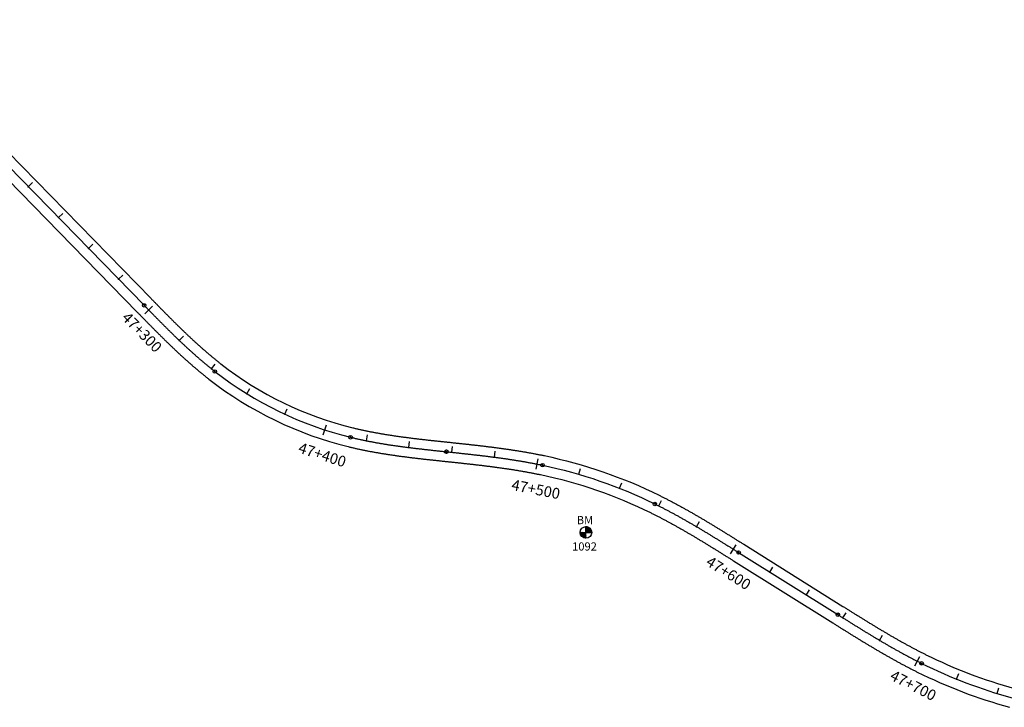
# Model space of a CAD drawing. Units: millimetres. Extents: x 752852 to 810631, y 8118200 to 8156837.
# Drawn here: x 785343 to 785800, y 8142834 to 8143153 of the extents above; entities that cross this region are included whole.
import ezdxf
from ezdxf.enums import TextEntityAlignment as Align

# ---------------------------------------------------------------- set-up
doc = ezdxf.new("R2010")
doc.units = ezdxf.units.MM
doc.header["$MEASUREMENT"] = 0
for name, color, linetype in [('1a-BM', 7, 'Continuous'), ('1a-Eje Final', 240, 'Continuous'), ('1a-Estacado', 7, 'Continuous'), ('1a-Progresiva-Estacado', 2, 'Continuous'), ('1a_Borde de via', 231, 'Continuous')]:
    doc.layers.add(name, color=color, linetype=linetype)
doc.styles.add('romans', font='romans.shx', dxfattribs={"height": 2})
doc.styles.add('SIMPLEX', font='simplex.shx')

# ---------------------------------------------------------------- blocks, each defined once
blk = doc.blocks.new('EJE TOTAL_DEPURADO$0$cir')
at = {"color": 0, "linetype": 'ByBlock'}
blk.add_circle((0, 0), 0.00417, dxfattribs=at)
blk.add_point((0, 0), dxfattribs=at)
blk = doc.blocks.new('EJE TOTAL_DEPURADO$0$MINORTIC')
at = {"color": 0, "linetype": 'ByBlock'}
blk.add_lwpolyline([(0, 0), (0, 0.00069)], dxfattribs=at)
blk.add_point((0, 0), dxfattribs=at)
blk = doc.blocks.new('EJE TOTAL_DEPURADO$0$MAJORTIC')
at = {"color": 0, "linetype": 'ByBlock'}
blk.add_lwpolyline([(0, -0.00069), (0, 0.00069)], dxfattribs=at)
blk.add_point((0, 0), dxfattribs=at)

msp = doc.modelspace()

# ---------------------------------------------------------------- linework, layer by layer
at = {"layer": '1a-BM', "color": 242}
for p, q in [((785603.13, 8142915.33), (785608.53, 8142915.35)), ((785603.25, 8142915.33), (785603.13, 8142915.21)), ((785603.41, 8142915.33), (785603.14, 8142915.06)), ((785603.57, 8142915.33), (785603.16, 8142914.92)), ((785603.73, 8142915.33), (785603.19, 8142914.78)), ((785603.89, 8142915.33), (785603.22, 8142914.65)), ((785604.05, 8142915.33), (785603.25, 8142914.53)), ((785604.21, 8142915.33), (785603.3, 8142914.41)), ((785604.37, 8142915.33), (785603.34, 8142914.3)), ((785604.53, 8142915.33), (785603.39, 8142914.19)), ((785604.69, 8142915.33), (785603.44, 8142914.08)), ((785604.85, 8142915.34), (785603.5, 8142913.98)), ((785605, 8142915.34), (785603.56, 8142913.88)), ((785605.16, 8142915.34), (785603.62, 8142913.78)), ((785605.32, 8142915.34), (785603.69, 8142913.69)), ((785605.48, 8142915.34), (785603.76, 8142913.6)), ((785605.64, 8142915.34), (785603.84, 8142913.52)), ((785605.8, 8142915.34), (785603.91, 8142913.44)), ((785605.83, 8142915.21), (785604, 8142913.36)), ((785605.83, 8142915.05), (785604.08, 8142913.28)), ((785605.83, 8142914.89), (785604.17, 8142913.21)), ((785605.83, 8142914.73), (785604.26, 8142913.14)), ((785605.83, 8142914.57), (785604.35, 8142913.08)), ((785605.83, 8142914.42), (785604.45, 8142913.02)), ((785605.84, 8142914.26), (785604.55, 8142912.96)), ((785605.84, 8142914.1), (785604.66, 8142912.91)), ((785605.84, 8142913.94), (785604.77, 8142912.86)), ((785605.84, 8142912.64), (785605.82, 8142918.04)), ((785605.94, 8142918.04), (785605.82, 8142917.92)), ((785606.09, 8142918.03), (785605.82, 8142917.76)), ((785606.23, 8142918.01), (785605.82, 8142917.6)), ((785606.36, 8142917.99), (785605.82, 8142917.44)), ((785606.49, 8142917.96), (785605.82, 8142917.28)), ((785606.62, 8142917.92), (785605.82, 8142917.12)), ((785606.74, 8142917.88), (785605.82, 8142916.96)), ((785606.85, 8142917.84), (785605.82, 8142916.8)), ((785606.96, 8142917.79), (785605.82, 8142916.64)), ((785607.07, 8142917.74), (785605.82, 8142916.48)), ((785607.17, 8142917.68), (785605.83, 8142916.32)), ((785607.27, 8142917.62), (785605.83, 8142916.17)), ((785607.37, 8142917.56), (785605.83, 8142916.01)), ((785607.46, 8142917.49), (785605.83, 8142915.85)), ((785607.55, 8142917.42), (785605.83, 8142915.69)), ((785607.63, 8142917.35), (785605.83, 8142915.53)), ((785607.71, 8142917.27), (785605.83, 8142915.37)), ((785607.79, 8142917.19), (785605.96, 8142915.34)), ((785607.87, 8142917.11), (785606.12, 8142915.34)), ((785607.94, 8142917.02), (785606.28, 8142915.34)), ((785608.01, 8142916.93), (785606.44, 8142915.34)), ((785608.08, 8142916.84), (785606.6, 8142915.34)), ((785608.14, 8142916.74), (785606.75, 8142915.34)), ((785608.2, 8142916.64), (785606.91, 8142915.35)), ((785608.25, 8142916.54), (785607.07, 8142915.35)), ((785608.3, 8142916.43), (785607.23, 8142915.35)), ((785608.35, 8142916.31), (785607.39, 8142915.35)), ((785608.39, 8142916.2), (785607.55, 8142915.35)), ((785608.43, 8142916.08), (785607.71, 8142915.35)), ((785608.46, 8142915.95), (785607.87, 8142915.35)), ((785608.49, 8142915.82), (785608.03, 8142915.35)), ((785608.51, 8142915.68), (785608.19, 8142915.35)), ((785608.52, 8142915.53), (785608.35, 8142915.35)), ((785608.53, 8142915.38), (785608.5, 8142915.35)), ((785605.84, 8142913.78), (785604.88, 8142912.81)), ((785605.84, 8142913.62), (785605, 8142912.77)), ((785605.84, 8142913.46), (785605.12, 8142912.74)), ((785605.84, 8142913.3), (785605.25, 8142912.7)), ((785605.84, 8142913.14), (785605.38, 8142912.68)), ((785605.84, 8142912.98), (785605.52, 8142912.66)), ((785605.84, 8142912.82), (785605.66, 8142912.65)), ((785605.84, 8142912.67), (785605.82, 8142912.64))]:
    msp.add_line(p, q, dxfattribs=at)
msp.add_circle((785605.83, 8142915.34), 2.7, dxfattribs=at)
at = {"layer": '1a-Eje Final'}
msp.add_lwpolyline([(785274.2, 8143150.16), (785400.69, 8143020.74, 0.000006), (785401.22, 8143020.2, 0.000025), (785401.74, 8143019.67, 0.000044), (785402.27, 8143019.13, 0.000062), (785402.79, 8143018.59, 0.000081), (785403.32, 8143018.06, 0.0001), (785403.84, 8143017.52, 0.000119), (785404.36, 8143016.99, 0.000137), (785404.89, 8143016.45, 0.000156), (785405.42, 8143015.92, 0.000175), (785405.94, 8143015.38, 0.000193), (785406.47, 8143014.85, 0.000212), (785407, 8143014.31, 0.000231), (785407.52, 8143013.78, 0.00025), (785408.05, 8143013.25, 0.000268), (785408.58, 8143012.72, 0.000287), (785409.11, 8143012.18, 0.000306), (785409.64, 8143011.65, 0.000324), (785410.17, 8143011.12, 0.000343), (785410.7, 8143010.59, 0.000362), (785411.23, 8143010.06, 0.00038), (785411.76, 8143009.54, 0.000399), (785412.3, 8143009.01, 0.000418), (785412.83, 8143008.48, 0.000437), (785413.37, 8143007.96, 0.000455), (785413.9, 8143007.43, 0.000474), (785414.44, 8143006.91, 0.000493), (785414.98, 8143006.39, 0.000511), (785415.52, 8143005.87, 0.00053), (785416.06, 8143005.34, 0.000549), (785416.6, 8143004.83, 0.000568), (785417.14, 8143004.31, 0.000586), (785417.69, 8143003.79, 0.000605), (785418.23, 8143003.28, 0.000624), (785418.78, 8143002.76, 0.000642), (785419.32, 8143002.25, 0.000661), (785419.87, 8143001.74, 0.00068), (785420.42, 8143001.23, 0.000699), (785420.98, 8143000.72, 0.000717), (785421.53, 8143000.21, 0.000736), (785422.08, 8142999.71, 0.000755), (785422.64, 8142999.21, 0.000773), (785423.2, 8142998.71, 0.000792), (785423.76, 8142998.21, 0.000811), (785424.32, 8142997.71, 0.00083), (785424.88, 8142997.21, 0.000848), (785425.44, 8142996.72, 0.000867), (785426.01, 8142996.23, 0.000886), (785426.58, 8142995.73, 0.000904), (785427.15, 8142995.25, 0.000923), (785427.72, 8142994.76, 0.000942), (785428.29, 8142994.28, 0.000961), (785428.87, 8142993.79, 0.000979), (785429.44, 8142993.32, 0.000998), (785430.02, 8142992.84, 0.001017), (785430.6, 8142992.36, 0.001035), (785431.18, 8142991.89, 0.001054), (785431.77, 8142991.42, 0.001073), (785432.35, 8142990.95, 0.001092), (785432.94, 8142990.49, 0.00111), (785433.53, 8142990.03, 0.105962), (785496.53, 8142959.52, 0.001117), (785497.26, 8142959.34, 0.001098), (785497.99, 8142959.17, 0.001079), (785498.72, 8142959, 0.00106), (785499.45, 8142958.83, 0.001042), (785500.18, 8142958.67, 0.001023), (785500.92, 8142958.51, 0.001004), (785501.65, 8142958.35, 0.000986), (785502.38, 8142958.19, 0.000967), (785503.12, 8142958.04, 0.000948), (785503.85, 8142957.89, 0.000929), (785504.59, 8142957.75, 0.000911), (785505.32, 8142957.6, 0.000892), (785506.06, 8142957.46, 0.000873), (785506.8, 8142957.32, 0.000855), (785507.54, 8142957.19, 0.000836), (785508.27, 8142957.05, 0.000817), (785509.01, 8142956.92, 0.000798), (785509.75, 8142956.79, 0.00078), (785510.49, 8142956.66, 0.000761), (785511.23, 8142956.54, 0.000742), (785511.97, 8142956.42, 0.000724), (785512.71, 8142956.3, 0.000705), (785513.45, 8142956.18, 0.000686), (785514.19, 8142956.06, 0.000667), (785514.93, 8142955.95, 0.000649), (785515.67, 8142955.84, 0.00063), (785516.42, 8142955.73, 0.000611), (785517.16, 8142955.62, 0.000593), (785517.9, 8142955.51, 0.000574), (785518.64, 8142955.41, 0.000555), (785519.39, 8142955.31, 0.000536), (785520.13, 8142955.21, 0.000518), (785520.87, 8142955.11, 0.000499), (785521.62, 8142955.01, 0.00048), (785522.36, 8142954.91, 0.000462), (785523.1, 8142954.82, 0.000443), (785523.85, 8142954.72, 0.000424), (785524.59, 8142954.63, 0.000405), (785525.34, 8142954.54, 0.000387), (785526.08, 8142954.45, 0.000368), (785526.83, 8142954.36, 0.000349), (785527.57, 8142954.27, 0.000331), (785528.32, 8142954.18, 0.000312), (785529.06, 8142954.1, 0.000293), (785529.81, 8142954.01, 0.000274), (785530.55, 8142953.93, 0.000256), (785531.3, 8142953.84, 0.000237), (785532.04, 8142953.76, 0.000218), (785532.79, 8142953.68, 0.0002), (785533.53, 8142953.59, 0.000181), (785534.28, 8142953.51, 0.000162), (785535.02, 8142953.43, 0.000143), (785535.77, 8142953.35, 0.000125), (785536.52, 8142953.27, 0.000106), (785537.26, 8142953.19, 0.000087), (785538.01, 8142953.11, 0.000069), (785538.75, 8142953.04, 0.00005), (785539.5, 8142952.96, 0.000031), (785540.24, 8142952.88, 0.000012), (785540.99, 8142952.8), (785541.06, 8142952.79, -0.000005), (785541.81, 8142952.71, -0.000019), (785542.55, 8142952.63, -0.000033), (785543.3, 8142952.55, -0.000047), (785544.05, 8142952.48, -0.000061), (785544.79, 8142952.4, -0.000075), (785545.54, 8142952.32, -0.00009), (785546.28, 8142952.24, -0.000104), (785547.03, 8142952.16, -0.000118), (785547.78, 8142952.08, -0.000132), (785548.52, 8142952, -0.000146), (785549.27, 8142951.92, -0.00016), (785550.01, 8142951.83, -0.000174), (785550.76, 8142951.75, -0.000189), (785551.5, 8142951.67, -0.000203), (785552.25, 8142951.59, -0.000217), (785552.99, 8142951.5, -0.000231), (785553.74, 8142951.42, -0.000245), (785554.48, 8142951.33, -0.000259), (785555.23, 8142951.25, -0.000273), (785555.97, 8142951.16, -0.000288), (785556.72, 8142951.07, -0.000302), (785557.46, 8142950.99, -0.000316), (785558.21, 8142950.9, -0.00033), (785558.95, 8142950.81, -0.000344), (785559.7, 8142950.71, -0.000358), (785560.44, 8142950.62, -0.000372), (785561.19, 8142950.53, -0.000387), (785561.93, 8142950.43, -0.000401), (785562.67, 8142950.34, -0.000415), (785563.42, 8142950.24, -0.000429), (785564.16, 8142950.14, -0.000443), (785564.9, 8142950.04, -0.000457), (785565.65, 8142949.94, -0.000471), (785566.39, 8142949.84, -0.000485), (785567.13, 8142949.74, -0.0005), (785567.88, 8142949.63, -0.000514), (785568.62, 8142949.52, -0.000528), (785569.36, 8142949.42, -0.000542), (785570.1, 8142949.31, -0.000556), (785570.84, 8142949.19, -0.00057), (785571.59, 8142949.08, -0.000584), (785572.33, 8142948.97, -0.000599), (785573.07, 8142948.85, -0.000613), (785573.81, 8142948.73, -0.000627), (785574.55, 8142948.61, -0.000641), (785575.29, 8142948.49, -0.000655), (785576.03, 8142948.36, -0.000669), (785576.77, 8142948.24, -0.000683), (785577.51, 8142948.11, -0.000698), (785578.24, 8142947.98, -0.000712), (785578.98, 8142947.85, -0.000726), (785579.72, 8142947.71, -0.00074), (785580.46, 8142947.58, -0.000754), (785581.2, 8142947.44, -0.000768), (785581.93, 8142947.3, -0.000782), (785582.67, 8142947.15, -0.000797), (785583.4, 8142947.01, -0.000811), (785584.14, 8142946.86, -0.000825), (785584.87, 8142946.71, -0.000839), (785585.61, 8142946.56, -0.062709), (785637.81, 8142928.55, -0.000844), (785638.48, 8142928.22, -0.00083), (785639.15, 8142927.88, -0.000815), (785639.82, 8142927.55, -0.000801), (785640.49, 8142927.21, -0.000787), (785641.16, 8142926.87, -0.000773), (785641.82, 8142926.52, -0.000759), (785642.49, 8142926.18, -0.000745), (785643.16, 8142925.83, -0.000731), (785643.82, 8142925.48, -0.000716), (785644.48, 8142925.13, -0.000702), (785645.14, 8142924.78, -0.000688), (785645.8, 8142924.42, -0.000674), (785646.46, 8142924.07, -0.00066), (785647.12, 8142923.71, -0.000646), (785647.78, 8142923.35, -0.000632), (785648.44, 8142922.99, -0.000617), (785649.09, 8142922.62, -0.000603), (785649.75, 8142922.26, -0.000589), (785650.4, 8142921.89, -0.000575), (785651.06, 8142921.52, -0.000561), (785651.71, 8142921.16, -0.000547), (785652.36, 8142920.78, -0.000533), (785653.01, 8142920.41, -0.000518), (785653.66, 8142920.04, -0.000504), (785654.31, 8142919.66, -0.00049), (785654.96, 8142919.29, -0.000476), (785655.61, 8142918.91, -0.000462), (785656.26, 8142918.53, -0.000448), (785656.9, 8142918.15, -0.000434), (785657.55, 8142917.77, -0.000419), (785658.2, 8142917.39, -0.000405), (785658.84, 8142917, -0.000391), (785659.48, 8142916.62, -0.000377), (785660.13, 8142916.24, -0.000363), (785660.77, 8142915.85, -0.000349), (785661.41, 8142915.46, -0.000335), (785662.05, 8142915.07, -0.000321), (785662.7, 8142914.69, -0.000306), (785663.34, 8142914.3, -0.000292), (785663.98, 8142913.91, -0.000278), (785664.62, 8142913.51, -0.000264), (785665.26, 8142913.12, -0.00025), (785665.9, 8142912.73, -0.000236), (785666.53, 8142912.34, -0.000222), (785667.17, 8142911.94, -0.000207), (785667.81, 8142911.55, -0.000193), (785668.45, 8142911.15, -0.000179), (785669.09, 8142910.76, -0.000165), (785669.72, 8142910.36, -0.000151), (785670.36, 8142909.97, -0.000137), (785671, 8142909.57, -0.000123), (785671.63, 8142909.18, -0.000108), (785672.27, 8142908.78, -0.000094), (785672.91, 8142908.38, -0.00008), (785673.54, 8142907.98, -0.000066), (785674.18, 8142907.59, -0.000052), (785674.81, 8142907.19, -0.000038), (785675.45, 8142906.79, -0.000024), (785676.09, 8142906.39, -0.000009), (785676.72, 8142906), (785722.78, 8142877.17, 0.000005), (785723.42, 8142876.77, 0.000018), (785724.05, 8142876.37, 0.000032), (785724.69, 8142875.97, 0.000045), (785725.32, 8142875.58, 0.000059), (785725.96, 8142875.18, 0.000072), (785726.6, 8142874.78, 0.000086), (785727.23, 8142874.38, 0.0001), (785727.87, 8142873.99, 0.000113), (785728.5, 8142873.59, 0.000127), (785729.14, 8142873.2, 0.00014), (785729.78, 8142872.8, 0.000154), (785730.42, 8142872.4, 0.000168), (785731.05, 8142872.01, 0.000181), (785731.69, 8142871.61, 0.000195), (785732.33, 8142871.22, 0.000208), (785732.97, 8142870.83, 0.000222), (785733.61, 8142870.43, 0.000236), (785734.24, 8142870.04, 0.000249), (785734.88, 8142869.65, 0.000263), (785735.52, 8142869.26, 0.000276), (785736.16, 8142868.87, 0.00029), (785736.81, 8142868.48, 0.000303), (785737.45, 8142868.09, 0.000317), (785738.09, 8142867.7, 0.000331), (785738.73, 8142867.31, 0.000344), (785739.37, 8142866.92, 0.000358), (785740.02, 8142866.54, 0.000371), (785740.66, 8142866.15, 0.000385), (785741.3, 8142865.77, 0.000399), (785741.95, 8142865.39, 0.000412), (785742.59, 8142865.01, 0.000426), (785743.24, 8142864.63, 0.000439), (785743.89, 8142864.25, 0.000453), (785744.54, 8142863.87, 0.000466), (785745.18, 8142863.49, 0.00048), (785745.83, 8142863.11, 0.000494), (785746.48, 8142862.74, 0.000507), (785747.13, 8142862.37, 0.000521), (785747.78, 8142861.99, 0.000534), (785748.44, 8142861.62, 0.000548), (785749.09, 8142861.25, 0.000562), (785749.74, 8142860.89, 0.000575), (785750.4, 8142860.52, 0.000589), (785751.05, 8142860.16, 0.000602), (785751.71, 8142859.79, 0.000616), (785752.37, 8142859.43, 0.00063), (785753.02, 8142859.07, 0.000643), (785753.68, 8142858.71, 0.000657), (785754.34, 8142858.36, 0.00067), (785755, 8142858, 0.000684), (785755.67, 8142857.65, 0.000697), (785756.33, 8142857.3, 0.000711), (785756.99, 8142856.95, 0.000725), (785757.66, 8142856.6, 0.000738), (785758.32, 8142856.26, 0.000752), (785758.99, 8142855.91, 0.000765), (785759.66, 8142855.57, 0.000779), (785760.33, 8142855.23, 0.000793), (785761, 8142854.9, 0.000806), (785761.67, 8142854.56, 0.048954), (785803.66, 8142838.58, 0.000811)], format="xyb", dxfattribs=at)
at = {"layer": '1a_Borde de via'}
for points in [[(785277.42, 8143153.3), (785403.91, 8143023.88, 0.000006), (785404.44, 8143023.35, 0.000025), (785404.96, 8143022.81, 0.000044), (785405.48, 8143022.28, 0.000062), (785406.01, 8143021.74, 0.000081), (785406.53, 8143021.21, 0.0001), (785407.05, 8143020.67, 0.000119), (785407.58, 8143020.14, 0.000137), (785408.1, 8143019.6, 0.000156), (785408.62, 8143019.07, 0.000175), (785409.15, 8143018.54, 0.000193), (785409.67, 8143018.01, 0.000212), (785410.2, 8143017.48, 0.000231), (785410.72, 8143016.95, 0.00025), (785411.25, 8143016.42, 0.000268), (785411.77, 8143015.89, 0.000287), (785412.3, 8143015.36, 0.000306), (785412.82, 8143014.83, 0.000324), (785413.35, 8143014.31, 0.000343), (785413.87, 8143013.78, 0.000362), (785414.4, 8143013.26, 0.00038), (785414.93, 8143012.73, 0.000399), (785415.46, 8143012.21, 0.000418), (785415.99, 8143011.69, 0.000437), (785416.52, 8143011.17, 0.000455), (785417.05, 8143010.65, 0.000474), (785417.58, 8143010.13, 0.000493), (785418.11, 8143009.62, 0.000511), (785418.64, 8143009.1, 0.00053), (785419.18, 8143008.59, 0.000549), (785419.71, 8143008.08, 0.000568), (785420.24, 8143007.57, 0.000586), (785420.78, 8143007.06, 0.000605), (785421.32, 8143006.55, 0.000624), (785421.86, 8143006.04, 0.000642), (785422.39, 8143005.54, 0.000661), (785422.93, 8143005.04, 0.00068), (785423.48, 8143004.54, 0.000699), (785424.02, 8143004.04, 0.000717), (785424.56, 8143003.54, 0.000736), (785425.11, 8143003.04, 0.000755), (785425.65, 8143002.55, 0.000773), (785426.2, 8143002.06, 0.000792), (785426.75, 8143001.57, 0.000811), (785427.3, 8143001.08, 0.00083), (785427.85, 8143000.59, 0.000848), (785428.4, 8143000.11, 0.000867), (785428.96, 8142999.63, 0.000886), (785429.51, 8142999.15, 0.000904), (785430.07, 8142998.67, 0.000923), (785430.63, 8142998.19, 0.000942), (785431.19, 8142997.72, 0.000961), (785431.75, 8142997.25, 0.000979), (785432.31, 8142996.78, 0.000998), (785432.88, 8142996.32, 0.001017), (785433.44, 8142995.85, 0.001035), (785434.01, 8142995.39, 0.001054), (785434.58, 8142994.93, 0.001073), (785435.15, 8142994.48, 0.001092), (785435.73, 8142994.02, 0.00111), (785436.3, 8142993.57, 0.105962), (785497.6, 8142963.89, 0.001117), (785498.31, 8142963.72, 0.001098), (785499.02, 8142963.55, 0.001079), (785499.73, 8142963.38, 0.00106), (785500.44, 8142963.22, 0.001042), (785501.16, 8142963.06, 0.001023), (785501.87, 8142962.9, 0.001004), (785502.59, 8142962.75, 0.000986), (785503.31, 8142962.6, 0.000967), (785504.02, 8142962.45, 0.000948), (785504.74, 8142962.3, 0.000929), (785505.46, 8142962.16, 0.000911), (785506.18, 8142962.02, 0.000892), (785506.9, 8142961.88, 0.000873), (785507.62, 8142961.75, 0.000855), (785508.34, 8142961.61, 0.000836), (785509.07, 8142961.48, 0.000817), (785509.79, 8142961.35, 0.000798), (785510.52, 8142961.23, 0.00078), (785511.24, 8142961.1, 0.000761), (785511.97, 8142960.98, 0.000742), (785512.7, 8142960.86, 0.000724), (785513.42, 8142960.74, 0.000705), (785514.15, 8142960.63, 0.000686), (785514.88, 8142960.51, 0.000667), (785515.61, 8142960.4, 0.000649), (785516.34, 8142960.29, 0.00063), (785517.07, 8142960.18, 0.000611), (785517.8, 8142960.07, 0.000593), (785518.53, 8142959.97, 0.000574), (785519.27, 8142959.87, 0.000555), (785520, 8142959.77, 0.000536), (785520.73, 8142959.67, 0.000518), (785521.47, 8142959.57, 0.000499), (785522.2, 8142959.47, 0.00048), (785522.94, 8142959.37, 0.000462), (785523.67, 8142959.28, 0.000443), (785524.41, 8142959.19, 0.000424), (785525.15, 8142959.09, 0.000405), (785525.88, 8142959, 0.000387), (785526.62, 8142958.91, 0.000368), (785527.36, 8142958.83, 0.000349), (785528.1, 8142958.74, 0.000331), (785528.84, 8142958.65, 0.000312), (785529.58, 8142958.57, 0.000293), (785530.32, 8142958.48, 0.000274), (785531.06, 8142958.4, 0.000256), (785531.8, 8142958.31, 0.000237), (785532.54, 8142958.23, 0.000218), (785533.28, 8142958.15, 0.0002), (785534.02, 8142958.07, 0.000181), (785534.76, 8142957.99, 0.000162), (785535.51, 8142957.91, 0.000143), (785536.25, 8142957.83, 0.000125), (785536.99, 8142957.75, 0.000106), (785537.74, 8142957.67, 0.000087), (785538.48, 8142957.59, 0.000069), (785539.23, 8142957.51, 0.00005), (785539.97, 8142957.43, 0.000031), (785540.72, 8142957.35, 0.000012), (785541.46, 8142957.27), (785541.54, 8142957.27, -0.000005), (785542.28, 8142957.19, -0.000019), (785543.03, 8142957.11, -0.000033), (785543.77, 8142957.03, -0.000047), (785544.52, 8142956.95, -0.000061), (785545.27, 8142956.87, -0.000075), (785546.01, 8142956.79, -0.00009), (785546.76, 8142956.71, -0.000104), (785547.51, 8142956.63, -0.000118), (785548.26, 8142956.55, -0.000132), (785549.01, 8142956.47, -0.000146), (785549.75, 8142956.39, -0.00016), (785550.5, 8142956.31, -0.000174), (785551.25, 8142956.23, -0.000189), (785552, 8142956.14, -0.000203), (785552.75, 8142956.06, -0.000217), (785553.5, 8142955.97, -0.000231), (785554.25, 8142955.89, -0.000245), (785555, 8142955.8, -0.000259), (785555.75, 8142955.72, -0.000273), (785556.5, 8142955.63, -0.000288), (785557.25, 8142955.54, -0.000302), (785558, 8142955.45, -0.000316), (785558.75, 8142955.36, -0.00033), (785559.5, 8142955.27, -0.000344), (785560.25, 8142955.18, -0.000358), (785561, 8142955.09, -0.000372), (785561.75, 8142954.99, -0.000387), (785562.5, 8142954.9, -0.000401), (785563.25, 8142954.8, -0.000415), (785564, 8142954.7, -0.000429), (785564.75, 8142954.6, -0.000443), (785565.51, 8142954.5, -0.000457), (785566.26, 8142954.4, -0.000471), (785567.01, 8142954.3, -0.000485), (785567.76, 8142954.19, -0.0005), (785568.51, 8142954.09, -0.000514), (785569.26, 8142953.98, -0.000528), (785570.01, 8142953.87, -0.000542), (785570.77, 8142953.76, -0.000556), (785571.52, 8142953.64, -0.00057), (785572.27, 8142953.53, -0.000584), (785573.02, 8142953.41, -0.000599), (785573.77, 8142953.29, -0.000613), (785574.52, 8142953.17, -0.000627), (785575.28, 8142953.05, -0.000641), (785576.03, 8142952.93, -0.000655), (785576.78, 8142952.8, -0.000669), (785577.53, 8142952.67, -0.000683), (785578.28, 8142952.54, -0.000698), (785579.03, 8142952.41, -0.000712), (785579.78, 8142952.28, -0.000726), (785580.53, 8142952.14, -0.00074), (785581.28, 8142952, -0.000754), (785582.03, 8142951.86, -0.000768), (785582.78, 8142951.72, -0.000782), (785583.53, 8142951.57, -0.000797), (785584.28, 8142951.42, -0.000811), (785585.03, 8142951.27, -0.000825), (785585.78, 8142951.12, -0.000839), (785586.53, 8142950.96, -0.062709), (785639.79, 8142932.59, -0.000844), (785640.48, 8142932.25, -0.00083), (785641.17, 8142931.91, -0.000815), (785641.85, 8142931.56, -0.000801), (785642.53, 8142931.22, -0.000787), (785643.21, 8142930.87, -0.000773), (785643.89, 8142930.52, -0.000759), (785644.57, 8142930.17, -0.000745), (785645.24, 8142929.82, -0.000731), (785645.92, 8142929.46, -0.000716), (785646.59, 8142929.11, -0.000702), (785647.27, 8142928.75, -0.000688), (785647.94, 8142928.39, -0.000674), (785648.61, 8142928.02, -0.00066), (785649.28, 8142927.66, -0.000646), (785649.95, 8142927.29, -0.000632), (785650.61, 8142926.93, -0.000617), (785651.28, 8142926.56, -0.000603), (785651.94, 8142926.19, -0.000589), (785652.61, 8142925.82, -0.000575), (785653.27, 8142925.44, -0.000561), (785653.93, 8142925.07, -0.000547), (785654.59, 8142924.69, -0.000533), (785655.25, 8142924.32, -0.000518), (785655.91, 8142923.94, -0.000504), (785656.57, 8142923.56, -0.00049), (785657.22, 8142923.18, -0.000476), (785657.88, 8142922.8, -0.000462), (785658.53, 8142922.41, -0.000448), (785659.19, 8142922.03, -0.000434), (785659.84, 8142921.64, -0.000419), (785660.49, 8142921.26, -0.000405), (785661.14, 8142920.87, -0.000391), (785661.79, 8142920.48, -0.000377), (785662.44, 8142920.09, -0.000363), (785663.09, 8142919.71, -0.000349), (785663.74, 8142919.31, -0.000335), (785664.38, 8142918.92, -0.000321), (785665.03, 8142918.53, -0.000306), (785665.68, 8142918.14, -0.000292), (785666.32, 8142917.75, -0.000278), (785666.97, 8142917.35, -0.000264), (785667.61, 8142916.96, -0.00025), (785668.25, 8142916.56, -0.000236), (785668.89, 8142916.17, -0.000222), (785669.54, 8142915.77, -0.000207), (785670.18, 8142915.38, -0.000193), (785670.82, 8142914.98, -0.000179), (785671.46, 8142914.58, -0.000165), (785672.1, 8142914.19, -0.000151), (785672.74, 8142913.79, -0.000137), (785673.38, 8142913.39, -0.000123), (785674.01, 8142912.99, -0.000108), (785674.65, 8142912.6, -0.000094), (785675.29, 8142912.2, -0.00008), (785675.93, 8142911.8, -0.000066), (785676.56, 8142911.4, -0.000052), (785677.2, 8142911, -0.000038), (785677.84, 8142910.61, -0.000024), (785678.47, 8142910.21, -0.000009), (785679.11, 8142909.81), (785725.17, 8142880.98, 0.000005), (785725.8, 8142880.58, 0.000018), (785726.44, 8142880.19, 0.000032), (785727.07, 8142879.79, 0.000045), (785727.71, 8142879.39, 0.000059), (785728.34, 8142879, 0.000072), (785728.98, 8142878.6, 0.000086), (785729.61, 8142878.2, 0.0001), (785730.25, 8142877.81, 0.000113), (785730.88, 8142877.41, 0.000127), (785731.52, 8142877.02, 0.00014), (785732.15, 8142876.62, 0.000154), (785732.79, 8142876.23, 0.000168), (785733.42, 8142875.83, 0.000181), (785734.06, 8142875.44, 0.000195), (785734.69, 8142875.05, 0.000208), (785735.33, 8142874.66, 0.000222), (785735.96, 8142874.27, 0.000236), (785736.6, 8142873.88, 0.000249), (785737.23, 8142873.49, 0.000263), (785737.87, 8142873.1, 0.000276), (785738.51, 8142872.71, 0.00029), (785739.14, 8142872.32, 0.000303), (785739.78, 8142871.94, 0.000317), (785740.42, 8142871.55, 0.000331), (785741.05, 8142871.17, 0.000344), (785741.69, 8142870.78, 0.000358), (785742.33, 8142870.4, 0.000371), (785742.97, 8142870.02, 0.000385), (785743.6, 8142869.64, 0.000399), (785744.24, 8142869.26, 0.000412), (785744.88, 8142868.88, 0.000426), (785745.52, 8142868.5, 0.000439), (785746.16, 8142868.13, 0.000453), (785746.8, 8142867.75, 0.000466), (785747.44, 8142867.38, 0.00048), (785748.08, 8142867.01, 0.000494), (785748.73, 8142866.64, 0.000507), (785749.37, 8142866.27, 0.000521), (785750.01, 8142865.9, 0.000534), (785750.66, 8142865.54, 0.000548), (785751.3, 8142865.17, 0.000562), (785751.94, 8142864.81, 0.000575), (785752.59, 8142864.45, 0.000589), (785753.24, 8142864.09, 0.000602), (785753.88, 8142863.73, 0.000616), (785754.53, 8142863.38, 0.00063), (785755.18, 8142863.02, 0.000643), (785755.83, 8142862.67, 0.000657), (785756.48, 8142862.32, 0.00067), (785757.13, 8142861.97, 0.000684), (785757.78, 8142861.62, 0.000697), (785758.43, 8142861.28, 0.000711), (785759.08, 8142860.93, 0.000725), (785759.73, 8142860.59, 0.000738), (785760.39, 8142860.25, 0.000752), (785761.04, 8142859.92, 0.000765), (785761.7, 8142859.58, 0.000779), (785762.36, 8142859.25, 0.000793), (785763.01, 8142858.92, 0.000806), (785763.67, 8142858.59, 0.048954), (785804.84, 8142842.92, 0.000811)], [(785270.98, 8143147.01), (785397.47, 8143017.59, 0.000006), (785398, 8143017.06, 0.000025), (785398.52, 8143016.52, 0.000044), (785399.05, 8143015.98, 0.000062), (785399.57, 8143015.45, 0.000081), (785400.1, 8143014.91, 0.0001), (785400.63, 8143014.37, 0.000119), (785401.15, 8143013.83, 0.000137), (785401.68, 8143013.3, 0.000156), (785402.21, 8143012.76, 0.000175), (785402.74, 8143012.22, 0.000193), (785403.26, 8143011.69, 0.000212), (785403.79, 8143011.15, 0.000231), (785404.32, 8143010.61, 0.00025), (785404.86, 8143010.08, 0.000268), (785405.39, 8143009.54, 0.000287), (785405.92, 8143009.01, 0.000306), (785406.45, 8143008.47, 0.000324), (785406.99, 8143007.94, 0.000343), (785407.52, 8143007.4, 0.000362), (785408.06, 8143006.87, 0.00038), (785408.6, 8143006.34, 0.000399), (785409.14, 8143005.81, 0.000418), (785409.68, 8143005.27, 0.000437), (785410.22, 8143004.74, 0.000455), (785410.76, 8143004.21, 0.000474), (785411.3, 8143003.68, 0.000493), (785411.85, 8143003.15, 0.000511), (785412.39, 8143002.63, 0.00053), (785412.94, 8143002.1, 0.000549), (785413.49, 8143001.57, 0.000568), (785414.04, 8143001.05, 0.000586), (785414.59, 8143000.53, 0.000605), (785415.14, 8143000, 0.000624), (785415.7, 8142999.48, 0.000642), (785416.25, 8142998.96, 0.000661), (785416.81, 8142998.44, 0.00068), (785417.37, 8142997.92, 0.000699), (785417.93, 8142997.41, 0.000717), (785418.49, 8142996.89, 0.000736), (785419.06, 8142996.38, 0.000755), (785419.62, 8142995.87, 0.000773), (785420.19, 8142995.35, 0.000792), (785420.76, 8142994.85, 0.000811), (785421.33, 8142994.34, 0.00083), (785421.91, 8142993.83, 0.000848), (785422.48, 8142993.33, 0.000867), (785423.06, 8142992.82, 0.000886), (785423.64, 8142992.32, 0.000904), (785424.22, 8142991.83, 0.000923), (785424.81, 8142991.33, 0.000942), (785425.39, 8142990.83, 0.000961), (785425.98, 8142990.34, 0.000979), (785426.57, 8142989.85, 0.000998), (785427.16, 8142989.36, 0.001017), (785427.76, 8142988.87, 0.001035), (785428.36, 8142988.39, 0.001054), (785428.95, 8142987.91, 0.001073), (785429.56, 8142987.43, 0.001092), (785430.16, 8142986.95, 0.00111), (785430.77, 8142986.48, 0.105962), (785495.46, 8142955.15, 0.001117), (785496.21, 8142954.97, 0.001098), (785496.96, 8142954.79, 0.001079), (785497.71, 8142954.61, 0.00106), (785498.46, 8142954.44, 0.001042), (785499.21, 8142954.27, 0.001023), (785499.96, 8142954.11, 0.001004), (785500.71, 8142953.95, 0.000986), (785501.46, 8142953.79, 0.000967), (785502.21, 8142953.63, 0.000948), (785502.96, 8142953.48, 0.000929), (785503.72, 8142953.33, 0.000911), (785504.47, 8142953.18, 0.000892), (785505.22, 8142953.04, 0.000873), (785505.97, 8142952.9, 0.000855), (785506.73, 8142952.76, 0.000836), (785507.48, 8142952.62, 0.000817), (785508.23, 8142952.49, 0.000798), (785508.98, 8142952.36, 0.00078), (785509.74, 8142952.23, 0.000761), (785510.49, 8142952.1, 0.000742), (785511.24, 8142951.98, 0.000724), (785512, 8142951.86, 0.000705), (785512.75, 8142951.74, 0.000686), (785513.5, 8142951.62, 0.000667), (785514.26, 8142951.5, 0.000649), (785515.01, 8142951.39, 0.00063), (785515.76, 8142951.28, 0.000611), (785516.52, 8142951.17, 0.000593), (785517.27, 8142951.06, 0.000574), (785518.02, 8142950.95, 0.000555), (785518.77, 8142950.85, 0.000536), (785519.53, 8142950.75, 0.000518), (785520.28, 8142950.65, 0.000499), (785521.03, 8142950.55, 0.00048), (785521.78, 8142950.45, 0.000462), (785522.54, 8142950.35, 0.000443), (785523.29, 8142950.26, 0.000424), (785524.04, 8142950.16, 0.000405), (785524.79, 8142950.07, 0.000387), (785525.54, 8142949.98, 0.000368), (785526.29, 8142949.89, 0.000349), (785527.04, 8142949.8, 0.000331), (785527.8, 8142949.71, 0.000312), (785528.55, 8142949.63, 0.000293), (785529.3, 8142949.54, 0.000274), (785530.05, 8142949.45, 0.000256), (785530.8, 8142949.37, 0.000237), (785531.55, 8142949.29, 0.000218), (785532.3, 8142949.2, 0.0002), (785533.04, 8142949.12, 0.000181), (785533.79, 8142949.04, 0.000162), (785534.54, 8142948.96, 0.000143), (785535.29, 8142948.88, 0.000125), (785536.04, 8142948.8, 0.000106), (785536.79, 8142948.72, 0.000087), (785537.53, 8142948.64, 0.000069), (785538.28, 8142948.56, 0.00005), (785539.03, 8142948.48, 0.000031), (785539.77, 8142948.4, 0.000012), (785540.52, 8142948.32), (785540.59, 8142948.32, -0.000005), (785541.34, 8142948.24, -0.000019), (785542.08, 8142948.16, -0.000033), (785542.83, 8142948.08, -0.000047), (785543.57, 8142948, -0.000061), (785544.32, 8142947.92, -0.000075), (785545.06, 8142947.84, -0.00009), (785545.81, 8142947.76, -0.000104), (785546.55, 8142947.68, -0.000118), (785547.29, 8142947.6, -0.000132), (785548.04, 8142947.52, -0.000146), (785548.78, 8142947.44, -0.00016), (785549.52, 8142947.36, -0.000174), (785550.26, 8142947.28, -0.000189), (785551.01, 8142947.2, -0.000203), (785551.75, 8142947.11, -0.000217), (785552.49, 8142947.03, -0.000231), (785553.23, 8142946.95, -0.000245), (785553.97, 8142946.86, -0.000259), (785554.71, 8142946.78, -0.000273), (785555.45, 8142946.69, -0.000288), (785556.19, 8142946.6, -0.000302), (785556.93, 8142946.52, -0.000316), (785557.67, 8142946.43, -0.00033), (785558.41, 8142946.34, -0.000344), (785559.15, 8142946.25, -0.000358), (785559.88, 8142946.16, -0.000372), (785560.62, 8142946.06, -0.000387), (785561.36, 8142945.97, -0.000401), (785562.1, 8142945.88, -0.000415), (785562.83, 8142945.78, -0.000429), (785563.57, 8142945.68, -0.000443), (785564.3, 8142945.58, -0.000457), (785565.04, 8142945.48, -0.000471), (785565.77, 8142945.38, -0.000485), (785566.51, 8142945.28, -0.0005), (785567.24, 8142945.18, -0.000514), (785567.97, 8142945.07, -0.000528), (785568.71, 8142944.96, -0.000542), (785569.44, 8142944.86, -0.000556), (785570.17, 8142944.75, -0.00057), (785570.9, 8142944.63, -0.000584), (785571.63, 8142944.52, -0.000599), (785572.36, 8142944.41, -0.000613), (785573.09, 8142944.29, -0.000627), (785573.82, 8142944.17, -0.000641), (785574.55, 8142944.05, -0.000655), (785575.28, 8142943.93, -0.000669), (785576, 8142943.8, -0.000683), (785576.73, 8142943.68, -0.000698), (785577.46, 8142943.55, -0.000712), (785578.18, 8142943.42, -0.000726), (785578.91, 8142943.29, -0.00074), (785579.63, 8142943.15, -0.000754), (785580.36, 8142943.02, -0.000768), (785581.08, 8142942.88, -0.000782), (785581.8, 8142942.74, -0.000797), (785582.52, 8142942.6, -0.000811), (785583.24, 8142942.45, -0.000825), (785583.96, 8142942.3, -0.000839), (785584.68, 8142942.15, -0.062709), (785635.82, 8142924.51, -0.000844), (785636.48, 8142924.19, -0.00083), (785637.14, 8142923.86, -0.000815), (785637.79, 8142923.53, -0.000801), (785638.45, 8142923.2, -0.000787), (785639.11, 8142922.86, -0.000773), (785639.76, 8142922.53, -0.000759), (785640.41, 8142922.19, -0.000745), (785641.07, 8142921.85, -0.000731), (785641.72, 8142921.5, -0.000716), (785642.37, 8142921.16, -0.000702), (785643.02, 8142920.81, -0.000688), (785643.67, 8142920.46, -0.000674), (785644.32, 8142920.11, -0.00066), (785644.97, 8142919.76, -0.000646), (785645.62, 8142919.4, -0.000632), (785646.26, 8142919.05, -0.000617), (785646.91, 8142918.69, -0.000603), (785647.56, 8142918.33, -0.000589), (785648.2, 8142917.97, -0.000575), (785648.85, 8142917.61, -0.000561), (785649.49, 8142917.24, -0.000547), (785650.13, 8142916.88, -0.000533), (785650.78, 8142916.51, -0.000518), (785651.42, 8142916.14, -0.000504), (785652.06, 8142915.77, -0.00049), (785652.7, 8142915.4, -0.000476), (785653.34, 8142915.02, -0.000462), (785653.98, 8142914.65, -0.000448), (785654.62, 8142914.27, -0.000434), (785655.26, 8142913.9, -0.000419), (785655.9, 8142913.52, -0.000405), (785656.54, 8142913.14, -0.000391), (785657.18, 8142912.76, -0.000377), (785657.81, 8142912.38, -0.000363), (785658.45, 8142911.99, -0.000349), (785659.09, 8142911.61, -0.000335), (785659.72, 8142911.22, -0.000321), (785660.36, 8142910.84, -0.000306), (785661, 8142910.45, -0.000292), (785661.63, 8142910.06, -0.000278), (785662.27, 8142909.68, -0.000264), (785662.9, 8142909.29, -0.00025), (785663.54, 8142908.9, -0.000236), (785664.18, 8142908.51, -0.000222), (785664.81, 8142908.11, -0.000207), (785665.45, 8142907.72, -0.000193), (785666.08, 8142907.33, -0.000179), (785666.71, 8142906.94, -0.000165), (785667.35, 8142906.54, -0.000151), (785667.98, 8142906.15, -0.000137), (785668.62, 8142905.75, -0.000123), (785669.25, 8142905.36, -0.000108), (785669.89, 8142904.96, -0.000094), (785670.52, 8142904.56, -0.00008), (785671.16, 8142904.17, -0.000066), (785671.79, 8142903.77, -0.000052), (785672.43, 8142903.37, -0.000038), (785673.06, 8142902.98, -0.000024), (785673.7, 8142902.58, -0.000009), (785674.33, 8142902.18), (785720.39, 8142873.35, 0.000005), (785721.03, 8142872.96, 0.000018), (785721.67, 8142872.56, 0.000032), (785722.3, 8142872.16, 0.000045), (785722.94, 8142871.76, 0.000059), (785723.57, 8142871.36, 0.000072), (785724.21, 8142870.97, 0.000086), (785724.85, 8142870.57, 0.0001), (785725.49, 8142870.17, 0.000113), (785726.13, 8142869.77, 0.000127), (785726.76, 8142869.37, 0.00014), (785727.4, 8142868.98, 0.000154), (785728.04, 8142868.58, 0.000168), (785728.68, 8142868.18, 0.000181), (785729.32, 8142867.79, 0.000195), (785729.96, 8142867.39, 0.000208), (785730.61, 8142866.99, 0.000222), (785731.25, 8142866.6, 0.000236), (785731.89, 8142866.2, 0.000249), (785732.53, 8142865.81, 0.000263), (785733.18, 8142865.42, 0.000276), (785733.82, 8142865.02, 0.00029), (785734.47, 8142864.63, 0.000303), (785735.11, 8142864.24, 0.000317), (785735.76, 8142863.85, 0.000331), (785736.41, 8142863.46, 0.000344), (785737.06, 8142863.07, 0.000358), (785737.7, 8142862.68, 0.000371), (785738.35, 8142862.29, 0.000385), (785739, 8142861.9, 0.000399), (785739.66, 8142861.52, 0.000412), (785740.31, 8142861.13, 0.000426), (785740.96, 8142860.75, 0.000439), (785741.61, 8142860.36, 0.000453), (785742.27, 8142859.98, 0.000466), (785742.92, 8142859.6, 0.00048), (785743.58, 8142859.22, 0.000494), (785744.24, 8142858.84, 0.000507), (785744.9, 8142858.46, 0.000521), (785745.56, 8142858.08, 0.000534), (785746.22, 8142857.71, 0.000548), (785746.88, 8142857.34, 0.000562), (785747.54, 8142856.96, 0.000575), (785748.2, 8142856.59, 0.000589), (785748.87, 8142856.22, 0.000602), (785749.53, 8142855.85, 0.000616), (785750.2, 8142855.49, 0.00063), (785750.87, 8142855.12, 0.000643), (785751.54, 8142854.76, 0.000657), (785752.21, 8142854.39, 0.00067), (785752.88, 8142854.03, 0.000684), (785753.55, 8142853.68, 0.000697), (785754.23, 8142853.32, 0.000711), (785754.9, 8142852.96, 0.000725), (785755.58, 8142852.61, 0.000738), (785756.26, 8142852.26, 0.000752), (785756.94, 8142851.91, 0.000765), (785757.62, 8142851.56, 0.000779), (785758.3, 8142851.22, 0.000793), (785758.98, 8142850.87, 0.000806), (785759.66, 8142850.53, 0.048954), (785802.48, 8142834.24, 0.000811)]]:
    msp.add_lwpolyline(points, format="xyb", dxfattribs=at)

# ---------------------------------------------------------------- block references
at = {"layer": '1a-Estacado', "color": 0, "linetype": 'Continuous'}
for name, p, xscale, yscale, zscale, rotation in [('EJE TOTAL_DEPURADO$0$MINORTIC', (785346.91, 8143075.77), 4000, 4000, 4000, 314.3445100549159), ('EJE TOTAL_DEPURADO$0$MINORTIC', (785360.89, 8143061.47), 4000, 4000, 4000, 314.3445100549159), ('EJE TOTAL_DEPURADO$0$MINORTIC', (785374.87, 8143047.16), 4000, 4000, 4000, 314.3445100549159), ('EJE TOTAL_DEPURADO$0$MINORTIC', (785388.85, 8143032.86), 4000, 4000, 4000, 314.3445100549159), ('EJE TOTAL_DEPURADO$0$cir', (785400.69, 8143020.74), 200, 200, 200, 314.3445100595781), ('EJE TOTAL_DEPURADO$0$MAJORTIC', (785402.83, 8143018.56), 3600, 3600, 3600, 314.3799840419006), ('EJE TOTAL_DEPURADO$0$MINORTIC', (785417, 8143004.45), 4000.000000000001, 4000.000000000001, 4000, 316.3699720359601), ('EJE TOTAL_DEPURADO$0$MINORTIC', (785432, 8142991.23), 4000, 4000, 4000, 321.4096356643091), ('EJE TOTAL_DEPURADO$0$cir', (785433.53, 8142990.03), 200, 200, 200, 322.0640013312268), ('EJE TOTAL_DEPURADO$0$MINORTIC', (785448.34, 8142979.72), 4000, 4000, 4000, 328.2569168931557), ('EJE TOTAL_DEPURADO$0$MINORTIC', (785465.94, 8142970.24), 4000.000000000001, 4000.000000000001, 4000, 335.1186868787455), ('EJE TOTAL_DEPURADO$0$MAJORTIC', (785484.54, 8142962.93), 3599.999999999999, 3599.999999999999, 3600, 341.9804568738002), ('EJE TOTAL_DEPURADO$0$cir', (785496.53, 8142959.52), 199.9999999999999, 199.9999999999999, 200, 346.2583725707837), ('EJE TOTAL_DEPURADO$0$MINORTIC', (785503.88, 8142957.89), 4000, 4000, 4000, 348.6260116930609), ('EJE TOTAL_DEPURADO$0$MINORTIC', (785523.63, 8142954.75), 4000, 4000, 4000, 352.8145642345414), ('EJE TOTAL_DEPURADO$0$MINORTIC', (785543.51, 8142952.53), 4000, 4000, 4000, 353.9604591972983), ('EJE TOTAL_DEPURADO$0$cir', (785540.99, 8142952.8), 200, 200, 200, 353.9778638326836), ('EJE TOTAL_DEPURADO$0$cir', (785541.06, 8142952.79), 200, 200, 200, 353.9778635219537), ('EJE TOTAL_DEPURADO$0$MINORTIC', (785563.38, 8142950.25), 4000.000000000001, 4000, 4000, 352.5249733277781), ('EJE TOTAL_DEPURADO$0$MAJORTIC', (785583.12, 8142947.07), 3600, 3600, 3600, 348.7849815019483), ('EJE TOTAL_DEPURADO$0$cir', (785585.61, 8142946.56), 200.0000000000001, 200.0000000000001, 200, 348.1445831073465), ('EJE TOTAL_DEPURADO$0$MINORTIC', (785602.53, 8142942.3), 4000, 4000, 4000, 343.6184553342933), ('EJE TOTAL_DEPURADO$0$MINORTIC', (785621.44, 8142935.8), 4000, 4000, 4000, 338.4333169254335), ('EJE TOTAL_DEPURADO$0$cir', (785637.81, 8142928.55), 200, 200, 200, 333.7916070461641), ('EJE TOTAL_DEPURADO$0$MINORTIC', (785639.68, 8142927.62), 3999.999999999999, 4000, 4000, 333.260835523829), ('EJE TOTAL_DEPURADO$0$MINORTIC', (785657.2, 8142917.98), 4000, 4000, 4000, 329.4694738761062), ('EJE TOTAL_DEPURADO$0$MAJORTIC', (785674.26, 8142907.54), 3600, 3600, 3600, 327.982618228811), ('EJE TOTAL_DEPURADO$0$cir', (785676.72, 8142906), 200, 200, 200, 327.9583263198609), ('EJE TOTAL_DEPURADO$0$MINORTIC', (785691.21, 8142896.93), 4000, 4000, 4000, 327.9583263198609), ('EJE TOTAL_DEPURADO$0$MINORTIC', (785708.17, 8142886.31), 4000, 4000, 4000, 327.9583263198609), ('EJE TOTAL_DEPURADO$0$cir', (785722.78, 8142877.17), 200, 200, 200, 327.9583263198609), ('EJE TOTAL_DEPURADO$0$MINORTIC', (785725.12, 8142875.7), 4000, 4000, 4000, 327.9794174817996), ('EJE TOTAL_DEPURADO$0$MINORTIC', (785742.17, 8142865.25), 4000.000000000001, 4000.000000000001, 4000, 329.3922011549506), ('EJE TOTAL_DEPURADO$0$MAJORTIC', (785759.67, 8142855.57), 3600, 3600, 3600, 333.0193144036324), ('EJE TOTAL_DEPURADO$0$cir', (785761.67, 8142854.56), 200, 200, 200, 333.56334824826), ('EJE TOTAL_DEPURADO$0$MINORTIC', (785777.86, 8142847.27), 4000, 4000, 4000, 337.9876718455383), ('EJE TOTAL_DEPURADO$0$MINORTIC', (785796.7, 8142840.59), 4000, 4000, 4000, 342.9699135532098)]:
    msp.add_blockref(name, p, dxfattribs=dict(at, xscale=xscale, yscale=yscale, zscale=zscale, rotation=rotation))

# ---------------------------------------------------------------- texts
at = {"layer": '1a-BM', "style": 'romans'}
msp.add_text('BM', height=3.8, dxfattribs=at).set_placement((785601.55, 8142919.15, 417.85))
at = {"layer": '1a-BM', "color": 242, "style": 'romans'}
msp.add_text('1092', height=3.8, dxfattribs=at).set_placement((785599.39, 8142906.92))
at = {"layer": '1a-Progresiva-Estacado', "color": 7, "linetype": 'Continuous', "style": 'SIMPLEX'}
for s, rotation, p in [('47+300', 314.38, (785399.68, 8143008.26)), ('47+400', 341.9805, (785483.42, 8142951.37)), ('47+500', 348.785, (785582.57, 8142935.36)), ('47+600', 327.9826, (785672.03, 8142896.5)), ('47+700', 333.0193, (785757.82, 8142844.31))]:
    msp.add_text(s, height=5, rotation=rotation, dxfattribs=at).set_placement(p, align=Align.MIDDLE_CENTER)

doc.saveas('drawing.dxf')
